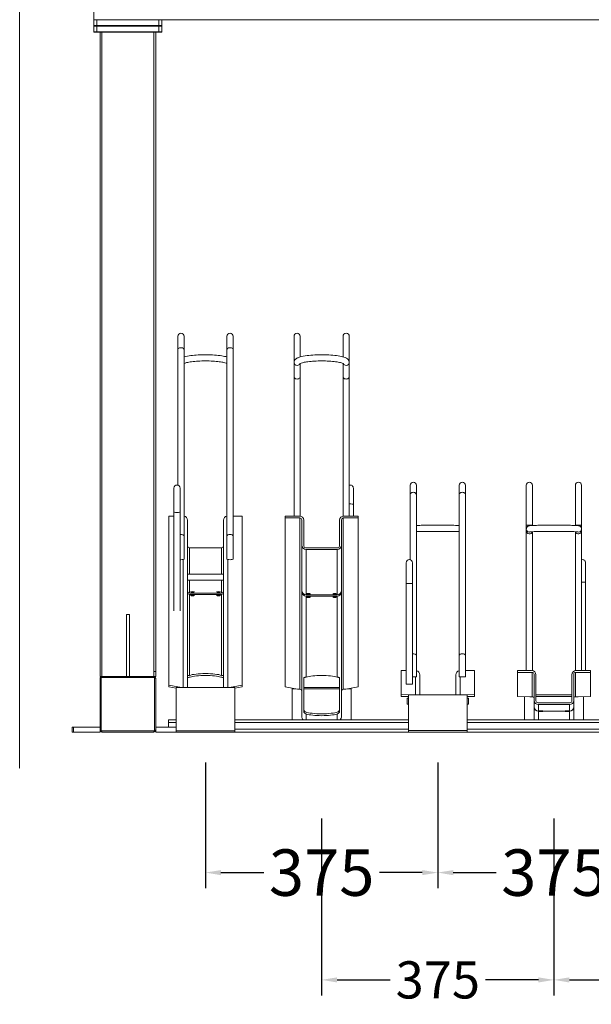
# Model space of a CAD drawing. Units: millimetres. Extents: x 28405 to 33760, y -27027 to 437.
# Drawn here: x 29951 to 30874, y -16448 to -14858 of the extents above; entities that cross this region are included whole.
import ezdxf

# ---------------------------------------------------------------- set-up
doc = ezdxf.new("R2010")
doc.units = ezdxf.units.MM
doc.header["$PDMODE"] = 34
doc.linetypes.add('HIDDEN', pattern=[9.525, 6.35, -3.175])
doc.layers.get('Defpoints').update_dxf_attribs({"color": 255})
doc.layers.add('BSS CYCLE STANDS', color=7, linetype='Continuous', lineweight=9)
doc.styles.get("Standard").update_dxf_attribs({"font": 'Artifakt Element Regular.ttf'})
doc.dimstyles.new('Steetsure 1-1_B', dxfattribs={"dimtxt": 75, "dimasz": 25, "dimexe": 25, "dimexo": 25, "dimgap": 10, "dimtad": 0, "dimtoh": 1, "dimdec": 0, "dimzin": 0, "dimdsep": 46, "dimtxsty": 'Standard', "dimcen": 0, "dimclrd": 251, "dimclre": 251, "dimclrt": 256, "dimazin": 0, "dimtfac": 1, "dimtdec": 0, "dimtofl": 0, "dimtmove": 0, "dimatfit": 3, "dimfxl": 1, "dimtolj": 1, "dimtzin": 0, "dimarcsym": 0})

# ---------------------------------------------------------------- blocks, each defined once
blk = doc.blocks.new('*D4164')
at = {"layer": 'BSS CYCLE STANDS', "color": 251, "lineweight": -2, "transparency": 16777216}
for p, q in [((30250.8, -16057.1), (30250.8, -16259.9)), ((30625.8, -16057.1), (30625.8, -16259.9)), ((30275.8, -16234.9), (30344.8, -16234.9)), ((30600.8, -16234.9), (30531.9, -16234.9))]:
    blk.add_line(p, q, dxfattribs=at)
at = {"layer": 'BSS CYCLE STANDS', "color": 251, "transparency": 16777216}
for points in [[(30275.8, -16230.8), (30275.8, -16239.1), (30250.8, -16234.9)], [(30600.8, -16230.8), (30600.8, -16239.1), (30625.8, -16234.9)]]:
    blk.add_solid(points, dxfattribs=at)
at = {"layer": 'Defpoints', "color": 0, "transparency": 16777216}
for p in [(30250.8, -16032.1), (30625.8, -16032.1), (30625.8, -16234.9)]:
    blk.add_point(p, dxfattribs=at)
at = {"layer": 'BSS CYCLE STANDS', "transparency": 16777216, "insert": (30438.3, -16234.9), "char_height": 75, "attachment_point": 5}
blk.add_mtext('\\A1;375', dxfattribs=at)
blk = doc.blocks.new('*D4165')
at = {"layer": 'BSS CYCLE STANDS', "color": 251, "lineweight": -2, "transparency": 16777216}
for p, q in [((30625.8, -16057.1), (30625.8, -16259.9)), ((31000.8, -16065.7), (31000.8, -16259.9)), ((30650.8, -16234.9), (30719.8, -16234.9)), ((30975.8, -16234.9), (30906.9, -16234.9))]:
    blk.add_line(p, q, dxfattribs=at)
at = {"layer": 'BSS CYCLE STANDS', "color": 251, "transparency": 16777216}
for points in [[(30650.8, -16230.8), (30650.8, -16239.1), (30625.8, -16234.9)], [(30975.8, -16230.8), (30975.8, -16239.1), (31000.8, -16234.9)]]:
    blk.add_solid(points, dxfattribs=at)
at = {"layer": 'Defpoints', "color": 0, "transparency": 16777216}
for p in [(30625.8, -16032.1), (31000.8, -16040.7), (31000.8, -16234.9)]:
    blk.add_point(p, dxfattribs=at)
at = {"layer": 'BSS CYCLE STANDS', "transparency": 16777216, "insert": (30813.3, -16234.9), "char_height": 75, "attachment_point": 5}
blk.add_mtext('\\A1;375', dxfattribs=at)
blk = doc.blocks.new('*D4166')
at = {"layer": 'BSS CYCLE STANDS', "color": 251, "lineweight": -2, "transparency": 16777216}
for p, q in [((30438.3, -16147.6), (30438.3, -16433.1)), ((30813.3, -16147.6), (30813.3, -16433.1)), ((30463.3, -16408.1), (30549, -16408.1)), ((30788.3, -16408.1), (30702.7, -16408.1))]:
    blk.add_line(p, q, dxfattribs=at)
at = {"layer": 'BSS CYCLE STANDS', "color": 251, "transparency": 16777216}
for points in [[(30463.3, -16404), (30463.3, -16412.3), (30438.3, -16408.1)], [(30788.3, -16404), (30788.3, -16412.3), (30813.3, -16408.1)]]:
    blk.add_solid(points, dxfattribs=at)
at = {"layer": 'Defpoints', "color": 0, "transparency": 16777216}
for p in [(30438.3, -16122.6), (30813.3, -16122.6), (30813.3, -16408.1)]:
    blk.add_point(p, dxfattribs=at)
at = {"layer": 'BSS CYCLE STANDS', "transparency": 16777216, "insert": (30625.8, -16408.1), "char_height": 60, "attachment_point": 5}
blk.add_mtext('\\A1;375', dxfattribs=at)
blk = doc.blocks.new('*D4167')
at = {"layer": 'BSS CYCLE STANDS', "color": 251, "lineweight": -2, "transparency": 16777216}
for p, q in [((30813.3, -16147.6), (30813.3, -16433.1)), ((31188.3, -16147.6), (31188.3, -16433.1)), ((30838.3, -16408.1), (30924, -16408.1)), ((31163.3, -16408.1), (31077.7, -16408.1))]:
    blk.add_line(p, q, dxfattribs=at)
at = {"layer": 'BSS CYCLE STANDS', "color": 251, "transparency": 16777216}
for points in [[(30838.3, -16404), (30838.3, -16412.3), (30813.3, -16408.1)], [(31163.3, -16404), (31163.3, -16412.3), (31188.3, -16408.1)]]:
    blk.add_solid(points, dxfattribs=at)
at = {"layer": 'Defpoints', "color": 0, "transparency": 16777216}
for p in [(30813.3, -16122.6), (31188.3, -16122.6), (30813.3, -16408.1)]:
    blk.add_point(p, dxfattribs=at)
at = {"layer": 'BSS CYCLE STANDS', "transparency": 16777216, "insert": (31000.8, -16408.1), "char_height": 60, "attachment_point": 5}
blk.add_mtext('\\A1;375', dxfattribs=at)

msp = doc.modelspace()

# ---------------------------------------------------------------- linework, layer by layer
at = {"linetype": 'Continuous', "lineweight": 0, "extrusion": (0, 1, 0)}
for p, q in [((30070.5, -14768.1), (30070.5, -14858.1)), ((31691.8, -14858.1), (30070.5, -14858.1)), ((30070.5, -14858.6), (30180.5, -14858.6)), ((30070.5, -14858.6), (30070.5, -14867.6)), ((30075.5, -14858.1), (30075.5, -14878.1)), ((30175.5, -14858.1), (30175.5, -14878.1)), ((30180.5, -14858.6), (30180.5, -14867.6)), ((30180.5, -14867.6), (30070.5, -14867.6)), ((30180.5, -14868.6), (30070.5, -14868.6)), ((30070.5, -14877.6), (30070.5, -14868.6)), ((30071, -14868.1), (30180, -14868.1)), ((30180.5, -14877.6), (30180.5, -14868.6)), ((30070.5, -14877.6), (30180.5, -14877.6)), ((30180, -14878.1), (30071, -14878.1)), ((30080.5, -14878.1), (30080.5, -15918.1)), ((30083.5, -15918.1), (30083.5, -14878.1)), ((30167.5, -14878.1), (30167.5, -15918.1)), ((30170.5, -15918.1), (30170.5, -14878.1)), ((30206.2, -15609.5), (30206.2, -15369.2)), ((30216.2, -15728.7), (30216.2, -15369.2)), ((30285.4, -15369.2), (30285.4, -15728.7)), ((30295.4, -15369.2), (30295.4, -15728.7)), ((30393.7, -15659.4), (30393.7, -15369.2)), ((30403.7, -15402.5), (30403.7, -15369.2)), ((30472.9, -15369.2), (30472.9, -15402.5)), ((30482.9, -15369.2), (30482.9, -15659.4)), ((30403.7, -15659.5), (30403.7, -15413.1)), ((30472.9, -15413.1), (30472.9, -15659.5)), ((30199.7, -15812.5), (30199.7, -15614.3)), ((30209.7, -15812.5), (30209.7, -15614.3)), ((30489.5, -15614.3), (30489.5, -15659.4)), ((30581.2, -15730), (30581.2, -15609.7)), ((30591.2, -15918.7), (30591.2, -15609.7)), ((30660.4, -15609.7), (30660.4, -15918.7)), ((30670.4, -15609.7), (30670.4, -15918.7)), ((30768.7, -15908.8), (30768.7, -15609.7)), ((30778.7, -15674.6), (30778.7, -15609.7)), ((30847.9, -15609.7), (30847.9, -15674.6)), ((30857.9, -15609.7), (30857.9, -15908.8)), ((30191.8, -15935.1), (30191.8, -15659.4)), ((30191.8, -15659.4), (30199.7, -15659.4)), ((30221.8, -15936.2), (30221.8, -15666.2)), ((30279.8, -15936.2), (30279.8, -15666.2)), ((30309.8, -15659.4), (30295.4, -15659.4)), ((30309.8, -15935.1), (30309.8, -15659.4)), ((30379.3, -15935.1), (30379.3, -15659.4)), ((30379.3, -15659.4), (30402.3, -15659.4)), ((30403.3, -15662.3), (30379.3, -15662.3)), ((30403.3, -15938.8), (30403.3, -15662.3)), ((30406.3, -15983), (30406.3, -15665.3)), ((30409.3, -15666.2), (30409.3, -15707.5)), ((30467.3, -15666.2), (30467.3, -15707.5)), ((30470.3, -15983), (30470.3, -15665.3)), ((30473.3, -15938.8), (30473.3, -15662.3)), ((30473.3, -15662.3), (30497.3, -15662.3)), ((30497.3, -15659.4), (30474.3, -15659.4)), ((30497.3, -15935.1), (30497.3, -15659.4)), ((30778.7, -15909), (30778.7, -15684.6)), ((30847.9, -15684.6), (30847.9, -15909)), ((30224.8, -15753.1), (30224.8, -15710.5)), ((30224.8, -15710.5), (30276.8, -15710.5)), ((30276.8, -15753.1), (30276.8, -15710.5)), ((30464.3, -15710.5), (30412.3, -15710.5)), ((30413.3, -15713.4), (30413.3, -15786.5)), ((30413.3, -15713.4), (30463.3, -15713.4)), ((30463.3, -15713.4), (30463.3, -15786.5)), ((30214.8, -15935.9), (30214.8, -15729.5)), ((30286.8, -15935.9), (30286.8, -15729.5)), ((30574.7, -15930.5), (30574.7, -15734.7)), ((30584.7, -15930.5), (30584.7, -15734.7)), ((30864.5, -15734.7), (30864.5, -15908.8)), ((30221.8, -15753.1), (30279.8, -15753.1)), ((30221.8, -15763.1), (30279.8, -15763.1)), ((30224.8, -15783.6), (30224.8, -15763.1)), ((30276.8, -15783.6), (30276.8, -15763.1)), ((30406.7, -15781.9), (30406.3, -15781.9)), ((30470, -15781.9), (30470.3, -15781.9)), ((30276.8, -15783.6), (30224.8, -15783.6)), ((30224.8, -15916.7), (30224.8, -15785.8)), ((30224.8, -15785.8), (30276.8, -15785.8)), ((30276.8, -15916.7), (30276.8, -15785.8)), ((30413.3, -15786.5), (30463.3, -15786.5)), ((30413.3, -15919.3), (30413.3, -15788.8)), ((30463.3, -15788.8), (30413.3, -15788.8)), ((30463.3, -15919.3), (30463.3, -15788.8)), ((30123, -15818.1), (30128, -15818.1)), ((30123, -15818.1), (30123, -15918.1)), ((30128, -15818.1), (30128, -15918.1)), ((30566.8, -15950.5), (30566.8, -15908.8)), ((30566.8, -15908.8), (30574.7, -15908.8)), ((30684.8, -15908.8), (30670.4, -15908.8)), ((30684.8, -15950.5), (30684.8, -15908.8)), ((30754.3, -15950.5), (30754.3, -15908.8)), ((30754.3, -15908.8), (30777.3, -15908.8)), ((30872.3, -15908.8), (30849.3, -15908.8)), ((30872.3, -15950.5), (30872.3, -15908.8)), ((30170.5, -15918.1), (30080.5, -15918.1)), ((30080.5, -16008.1), (30080.5, -15921.1)), ((30082.3, -15919.9), (30081.8, -15919.4)), ((30168.7, -15919.9), (30082.3, -15919.9)), ((30082.3, -15919.9), (30082.3, -16006.3)), ((30170.5, -15910.1), (30167.5, -15910.1)), ((30168.7, -15919.9), (30169.2, -15919.4)), ((30168.7, -15919.9), (30168.7, -16006.3)), ((30170.5, -15921.1), (30170.5, -16005.1)), ((30409.3, -15975), (30409.3, -15920.8)), ((30467.3, -15975), (30467.3, -15920.8)), ((30589.8, -15948), (30589.8, -15918.8)), ((30596.8, -15948.1), (30596.8, -15915.8)), ((30654.8, -15948.1), (30654.8, -15915.8)), ((30661.8, -15948), (30661.8, -15918.8)), ((30778.3, -15911.8), (30754.3, -15911.8)), ((30778.3, -15951), (30778.3, -15911.8)), ((30781.3, -15988.1), (30781.3, -15914.8)), ((30784.3, -15915.8), (30784.3, -15957.8)), ((30842.3, -15915.8), (30842.3, -15957.8)), ((30845.3, -15988.1), (30845.3, -15914.8)), ((30848.3, -15951), (30848.3, -15911.8)), ((30848.3, -15911.8), (30872.3, -15911.8)), ((30211.8, -15935.9), (30191.8, -15932.2)), ((30203.3, -15937.2), (30191.8, -15935.1)), ((30203.3, -15936.2), (30203.3, -16008.1)), ((30298.3, -15936.2), (30203.3, -15936.2)), ((30211.8, -15936.2), (30211.8, -15935.9)), ((30214.8, -15935.9), (30211.8, -15935.9)), ((30286.8, -15935.9), (30289.8, -15935.9)), ((30289.8, -15935.9), (30309.8, -15932.2)), ((30289.8, -15936.2), (30289.8, -15935.9)), ((30298.3, -15937.2), (30309.8, -15935.1)), ((30298.3, -15936.2), (30298.3, -16008.1)), ((30399.3, -15938.8), (30379.3, -15935.1)), ((30390.8, -15988.1), (30390.8, -15937.2)), ((30390.8, -15938.3), (30396.7, -15938.3)), ((30403.3, -15938.8), (30399.3, -15938.8)), ((30409.3, -15936.2), (30467.3, -15936.2)), ((30409.3, -15938.3), (30467.3, -15938.3)), ((30473.3, -15938.8), (30477.3, -15938.8)), ((30477.3, -15938.8), (30497.3, -15935.1)), ((30480, -15938.3), (30485.8, -15938.3)), ((30485.8, -15988.1), (30485.8, -15937.2)), ((30586.8, -15948), (30566.8, -15947.5)), ((30578.3, -15950.8), (30566.8, -15950.5)), ((30576.3, -15953.1), (30576.3, -15963.1)), ((30576.3, -15953.1), (30578.3, -15953.1)), ((30578.3, -15948.1), (30578.3, -16008)), ((30673.3, -15948.1), (30578.3, -15948.1)), ((30586.8, -15948.1), (30586.8, -15948)), ((30589.8, -15948), (30586.8, -15948)), ((30661.8, -15948), (30664.8, -15948)), ((30664.8, -15948), (30684.8, -15947.5)), ((30664.8, -15948.1), (30664.8, -15948)), ((30673.3, -15948.1), (30673.3, -16008)), ((30673.3, -15950.8), (30684.8, -15950.5)), ((30675.3, -15953.1), (30673.3, -15953.1)), ((30675.3, -15963.1), (30675.3, -15953.1)), ((30774.3, -15951), (30754.3, -15950.5)), ((30765.8, -15988.1), (30765.8, -15950.8)), ((30778.3, -15951), (30774.3, -15951)), ((30784.3, -15948.1), (30842.3, -15948.1)), ((30784.3, -15950.5), (30842.3, -15950.5)), ((30848.3, -15951), (30852.3, -15951)), ((30852.3, -15951), (30872.3, -15950.5)), ((30860.8, -15988.1), (30860.8, -15950.8)), ((30576.3, -15963.1), (30578.3, -15963.1)), ((30675.3, -15963.1), (30673.3, -15963.1)), ((30781.3, -15967.5), (30781.3, -15967.5)), ((30839.3, -15960.8), (30787.3, -15960.8)), ((30788.3, -15963.8), (30788.3, -15974.2)), ((30788.3, -15963.8), (30838.3, -15963.8)), ((30838.3, -15963.8), (30838.3, -15974.2)), ((30845.3, -15967.5), (30845.3, -15967.5)), ((30190.8, -15988.1), (30190.8, -16000.1)), ((30190.8, -15988.1), (30203.3, -15988.1)), ((30298.3, -15988.1), (30578.3, -15988.1)), ((30413.3, -15988.1), (30413.3, -15978.9)), ((30463.3, -15988.1), (30463.3, -15978.9)), ((30673.3, -15988.1), (30953.3, -15988.1)), ((30788.3, -15974.2), (30838.3, -15974.2)), ((30788.3, -15988.1), (30788.3, -15974.5)), ((30838.3, -15974.5), (30788.3, -15974.5)), ((30838.3, -15988.1), (30838.3, -15974.5)), ((30080.5, -16000.1), (30035.5, -16000.1)), ((30035.5, -16000.1), (30035.5, -16008.1)), ((30037.5, -16000.1), (30037.5, -16008.1)), ((30170.5, -16000.1), (30203.3, -16000.1)), ((30170.5, -16005.1), (30170.5, -16008.1)), ((30190.8, -15992.6), (30203.3, -15992.6)), ((30298.3, -15992.6), (30578.3, -15992.6)), ((30578.3, -16003.6), (30298.3, -16003.6)), ((30673.3, -15992.6), (30953.3, -15992.6)), ((30953.3, -16003.6), (30673.3, -16003.6)), ((30035.5, -16008.1), (30080.5, -16008.1)), ((30082.3, -16006.3), (30081.8, -16006.8)), ((30082.3, -16006.3), (30168.7, -16006.3)), ((30167.5, -16008.1), (30083.5, -16008.1)), ((30168.7, -16006.3), (30169.2, -16006.8)), ((32018.7, -16008.1), (30170.5, -16008.1)), ((30203.3, -16006), (30298.3, -16006)), ((30203.3, -16008.1), (30298.3, -16008.1)), ((30213.5, -16008.1), (30213.5, -16008.1)), ((30215.5, -16008.1), (30215.5, -16008.1)), ((30578.3, -16005.5), (30673.3, -16005.5)), ((30578.3, -16008), (30673.3, -16008)), ((30590.8, -16008), (30590.8, -16008.1)), ((30595.8, -16008), (30595.8, -16008.1)), ((30655.8, -16008.1), (30655.8, -16008)), ((30660.8, -16008.1), (30660.8, -16008))]:
    msp.add_line(p, q, dxfattribs=at)
at = {"linetype": 'Continuous', "lineweight": 0}
for centre, start, end in [((30071, -14858.6), 90, 180), ((30071, -14867.6), 180, 270), ((30180, -14868.6), 0, 90), ((30180, -14877.6), 270, 0)]:
    msp.add_arc(centre, 0.5, start, end, dxfattribs=at)
at = {"linetype": 'Continuous', "lineweight": 0, "extrusion": (0, 0, -1)}
for centre, radius, start, end in [((-30180, -14858.6), 0.5, 90, 180), ((-30071, -14868.6), 0.5, 0, 90), ((-30180, -14867.6), 0.5, 180, 270), ((-30071, -14877.6), 0.5, 270, 0), ((-30211.2, -15369.2), 5, 0, 180), ((-30290.4, -15369.2), 5, 0, 180), ((-30398.7, -15369.2), 5, 0, 180), ((-30477.9, -15369.2), 5, 0, 180), ((-30586.2, -15609.7), 5, 0, 180), ((-30665.4, -15609.7), 5, 0, 180), ((-30773.7, -15609.7), 5, 0, 180), ((-30852.9, -15609.7), 5, 0, 180), ((-30204.7, -15614.3), 5, 0, 180), ((-30484.5, -15614.3), 5, 71.7767, 180), ((-30579.7, -15734.7), 5, 0, 180), ((-30859.5, -15734.7), 5, 71.7767, 180), ((-30083.5, -15921.1), 3, 0, 90), ((-30167.5, -15921.1), 3, 90, 180), ((-30083.5, -16005.1), 3, 270, 0), ((-30167.5, -16005.1), 3, 180, 270)]:
    msp.add_arc(centre, radius, start, end, dxfattribs=at)
for centre, major_axis, ratio, start_param, end_param in [((30211.2, -15390.6), (-5, 0), 0.610536, 0, 3.141593), ((30477.9, -15411.3), (-5, 0), 0.982629, -1.570796, -0.415944), ((30477.9, -15411.3), (5, 0), 0.982629, 0, 1.570796), ((30586.2, -15624.6), (-5, 0), 0.729167, 0, 3.141593), ((30214.8, -15666.2), (7, 0), 0.982629, -1.370332, 0), ((30402.3, -15666.2), (7, 0), 0.982629, -1.570796, 0), ((30473.3, -15665.3), (-3, 0), 0.982629, 0, 1.570796), ((30852.9, -15673.4), (5, 0), 0.158824, 0, 3.141593), ((30852.9, -15680.1), (-5, 0), 0.999654, -1.570796, -1.241384), ((30852.9, -15680.1), (5, 0), 0.999654, 0, 1.570796), ((30211.2, -15691.7), (-5, 0), 0.518392, -5.030446, -3.141593), ((30224.8, -15707.5), (-3, 0), 0.982629, -1.570796, 0), ((30413.3, -15706.5), (-7, 0), 0.982629, -1.570796, 0), ((30412.3, -15707.5), (-3, 0), 0.982629, -1.570796, 0), ((30211.2, -15728.7), (5, 0), 0.226692, -4.712389, -4.394332), ((30211.2, -15728.7), (5, 0), 0.226692, 0, 1.570796), ((30271.8, -15781.9), (3, 0), 0.18558, -7.853981633974483, -1.570796326794897), ((30276.8, -15780.6), (3, 0), 0.982629, 0, 1.570796), ((30413.3, -15779.6), (-7, 0), 0.982629, -1.570796, 0), ((30413.3, -15781.9), (-7, 0), 0.982629, -1.570796, 0), ((30224.8, -15782.9), (-3, 0), 0.982629, -1.570796, 0), ((30271.8, -15787.5), (3, 0), 0.18558, -7.853981633974483, -1.570796326794897), ((30417.3, -15784.9), (3, 0), 0.18558, -1.570796, 4.712389), ((30417.3, -15790.4), (3, 0), 0.18558, -1.570796, 4.712389), ((30586.2, -15884.8), (-5, 0), 0.649548, -5.030446, -3.141593), ((30589.8, -15915.8), (7, 0), 0.999654, -1.370332, 0), ((30777.3, -15915.8), (7, 0), 0.999654, -1.570796, 0), ((30250.8, -15919), (29, 0), 0.18558, -2.682718, -0.458874), ((30438.3, -15922), (29, 0), 0.18558, -2.610134, -0.531458), ((30586.2, -15918.7), (5, 0), 0.032117, -4.712389, -4.394332), ((30586.2, -15918.7), (5, 0), 0.032117, 0, 1.570796), ((30848.3, -15914.8), (-3, 0), 0.999654, 0, 1.570796), ((30214.8, -15942.8), (7, 0), 0.982629, -1.570796, -1.270556), ((30403.3, -15941.8), (3, 0), 0.982629, -1.570796, 0), ((30589.8, -15955), (7, 0), 0.999654, -1.570796, -1.459115), ((30778.3, -15954), (3, 0), 0.999654, -1.570796, 0), ((30788.3, -15956.8), (-7, 0), 0.999654, -1.570796, 0), ((30788.3, -15967.2), (-7, 0), 0.999654, -1.570796, 0), ((30788.3, -15967.5), (-7, 0), 0.999654, -1.570796, 0), ((30787.3, -15957.8), (-3, 0), 0.999654, -1.570796, 0), ((30413.3, -15983), (-7, 0), 0.982629, -0.827765, 0), ((30438.3, -15976.2), (-29, 0), 0.18558, -2.610134, -0.531458), ((30792.3, -15973.9), (3, 0), 0.026292, -1.570796, 4.712389), ((30792.3, -15974.7), (3, 0), 0.026292, -1.570796, 4.712389)]:
    msp.add_ellipse(centre, major_axis=major_axis, ratio=ratio, start_param=start_param, end_param=end_param, dxfattribs=at)
at = {"linetype": 'Continuous', "lineweight": 0}
for centre, major_axis, ratio, start_param, end_param in [((30290.4, -15390.6), (5, 0), 0.610536, 0, 3.141593), ((30398.7, -15411.3), (-5, 0), 0.982629, 0, 1.570796), ((30398.7, -15411.3), (5, 0), 0.982629, -1.570796, -0.415944), ((30398.7, -15434.1), (-5, 0), 0.828682, 0, 3.141593), ((30477.9, -15434.1), (-5, 0), 0.828682, 0, 3.141593), ((30665.4, -15624.6), (5, 0), 0.729167, 0, 3.141593), ((30484.5, -15640.7), (5, 0), 0.185138, 0, 1.888853), ((30204.7, -15652.8), (-5, 0), 0.185138, 0, 3.141593), ((30286.8, -15666.2), (-7, 0), 0.982629, -1.370332, 0), ((30403.3, -15665.3), (3, 0), 0.982629, 0, 1.570796), ((30474.3, -15666.2), (-7, 0), 0.982629, -1.570796, 0), ((30773.7, -15673.4), (-5, 0), 0.158824, 0, 3.141593), ((30773.7, -15680.1), (-5, 0), 0.999654, 0, 1.570796), ((30773.7, -15683.3), (-5, 0), 0.977844, 0, 2.879089), ((30773.7, -15680.1), (5, 0), 0.999654, -1.570796, -1.241384), ((30852.9, -15683.3), (-5, 0), 0.977844, 0.262504, 3.141593), ((30290.4, -15691.7), (5, 0), 0.518392, -6.283185, -3.141593), ((30276.8, -15707.5), (3, 0), 0.982629, -1.570796, 0), ((30463.3, -15706.5), (7, 0), 0.982629, -1.570796, 0), ((30464.3, -15707.5), (3, 0), 0.982629, -1.570796, 0), ((30290.4, -15728.7), (-5, 0), 0.226692, 0, 1.570796), ((30290.4, -15728.7), (-5, 0), 0.226692, -4.712389, -3.141593), ((30859.5, -15766.4), (5, 0), 0.026292, 0, 1.888853), ((30224.8, -15780.6), (-3, 0), 0.982629, 0, 1.570796), ((30229.8, -15781.9), (-3, 0), 0.18558, -7.853981633974483, -1.570796326794897), ((30463.3, -15779.6), (7, 0), 0.982629, -1.570796, 0), ((30463.3, -15781.9), (7, 0), 0.982629, -1.570796, 0), ((30579.7, -15768.1), (-5, 0), 0.026292, 0, 3.141593), ((30229.8, -15787.5), (-3, 0), 0.18558, -7.853981633974483, -1.570796326794897), ((30276.8, -15782.9), (3, 0), 0.982629, -1.570796, 0), ((30459.3, -15784.9), (-3, 0), 0.18558, -1.570796, 4.712389), ((30459.3, -15790.4), (-3, 0), 0.18558, -1.570796, 4.712389), ((30665.4, -15884.8), (5, 0), 0.649548, -6.283185, -3.141593), ((30661.8, -15915.8), (-7, 0), 0.999654, -1.370332, 0), ((30849.3, -15915.8), (-7, 0), 0.999654, -1.570796, 0), ((30250.8, -15922), (-29, 0), 0.18558, -2.610134, -0.531458), ((30665.4, -15918.7), (-5, 0), 0.032117, 0, 1.570796), ((30665.4, -15918.7), (-5, 0), 0.032117, -4.712389, -3.141593), ((30778.3, -15914.8), (3, 0), 0.999654, 0, 1.570796), ((30286.8, -15942.8), (-7, 0), 0.982629, -1.570796, -1.270556), ((30473.3, -15941.8), (-3, 0), 0.982629, -1.570796, 0), ((30579.7, -15930.5), (-5, 0), 0.026292, 0, 3.141593), ((30661.8, -15955), (-7, 0), 0.999654, -1.570796, -1.459115), ((30838.3, -15956.8), (7, 0), 0.999654, -1.570796, 0), ((30848.3, -15954), (-3, 0), 0.999654, -1.570796, 0), ((30838.3, -15967.2), (7, 0), 0.999654, -1.570796, 0), ((30838.3, -15967.5), (7, 0), 0.999654, -1.570796, 0), ((30839.3, -15957.8), (3, 0), 0.999654, -1.570796, 0), ((30438.3, -15973.2), (29, 0), 0.18558, -2.682718, -0.458874), ((30463.3, -15983), (7, 0), 0.982629, -0.827765, 0), ((30834.3, -15973.9), (-3, 0), 0.026292, -1.570796, 4.712389), ((30834.3, -15974.7), (-3, 0), 0.026292, -1.570796, 4.712389)]:
    msp.add_ellipse(centre, major_axis=major_axis, ratio=ratio, start_param=start_param, end_param=end_param, dxfattribs=at)
for points, knots in [([(30285.4, -15402.5), (30283.1, -15401.8), (30280.3, -15401.2), (30273.6, -15400.2), (30269.5, -15399.7), (30261, -15399.1), (30256.6, -15399), (30247.7, -15398.9), (30243.3, -15399), (30234.8, -15399.5), (30230.7, -15399.9), (30223.3, -15400.9), (30219.9, -15401.5), (30216.8, -15402.3), (30216.5, -15402.4), (30216.2, -15402.5)], [0.57531, 0.57531, 0.57531, 0.57531, 0.867398, 0.867398, 1.209063, 1.209063, 1.538836, 1.538836, 1.866083, 1.866083, 2.194934, 2.194934, 2.53219, 2.53219, 2.566283, 2.566283, 2.566283, 2.566283]), ([(30393.7, -15411.3), (30393.7, -15410.3), (30394, -15409.3), (30394.9, -15407.5), (30395.5, -15406.7), (30397.4, -15405), (30398.7, -15404.3), (30403.2, -15402.4), (30407.1, -15401.5), (30415.6, -15400.2), (30419.6, -15399.7), (30428.2, -15399.1), (30432.6, -15399), (30441.5, -15398.9), (30445.9, -15399), (30454.4, -15399.5), (30458.5, -15399.9), (30465.9, -15400.9), (30469.3, -15401.5), (30475.3, -15403.1), (30477.7, -15403.9), (30480.6, -15406.2), (30481.3, -15406.8), (30482.5, -15408.7), (30482.9, -15410), (30482.9, -15411.3)], [3.141593, 3.141593, 3.141593, 3.141593, 3.231419, 3.231419, 3.340766, 3.340766, 3.554659, 3.554659, 4.008991, 4.008991, 4.350656, 4.350656, 4.680428, 4.680428, 5.007676, 5.007676, 5.336527, 5.336527, 5.673783, 5.673783, 6.049638, 6.049638, 6.166411, 6.166411, 6.283185, 6.283185, 6.283185, 6.283185]), ([(30285.4, -15413.1), (30285.4, -15413.1), (30285.4, -15413), (30284.6, -15412.7), (30283.5, -15412.3), (30280.2, -15411.4), (30277.9, -15411), (30272.3, -15410.1), (30269, -15409.7), (30261.7, -15409.2), (30257.8, -15409), (30249.8, -15408.9), (30245.7, -15409), (30237.9, -15409.3), (30234.2, -15409.6), (30227.5, -15410.4), (30224.5, -15410.8), (30219.7, -15411.8), (30217.9, -15412.4), (30216.5, -15412.9), (30216.4, -15413), (30216.2, -15413.1)], [0.38689, 0.38689, 0.38689, 0.38689, 0.394813, 0.394813, 0.610818, 0.610818, 0.884064, 0.884064, 1.18433, 1.18433, 1.494198, 1.494198, 1.806851, 1.806851, 2.118615, 2.118615, 2.424674, 2.424674, 2.712102, 2.712102, 2.754703, 2.754703, 2.754703, 2.754703]), ([(30402.9, -15413.5), (30402.9, -15413.5), (30402.9, -15413.5), (30403, -15413.5), (30403.3, -15413.3), (30404.6, -15412.7), (30405.7, -15412.3), (30409, -15411.4), (30411.3, -15411), (30416.9, -15410.1), (30420.2, -15409.7), (30427.5, -15409.2), (30431.4, -15409), (30439.4, -15408.9), (30443.5, -15409), (30451.3, -15409.3), (30455, -15409.6), (30461.7, -15410.4), (30464.7, -15410.8), (30469.5, -15411.8), (30471.3, -15412.4), (30473.3, -15413.2), (30473.8, -15413.5), (30473.8, -15413.5)], [3.365098, 3.365098, 3.365098, 3.365098, 3.386766, 3.386766, 3.536406, 3.536406, 3.752411, 3.752411, 4.025656, 4.025656, 4.325923, 4.325923, 4.63579, 4.63579, 4.948443, 4.948443, 5.260208, 5.260208, 5.566267, 5.566267, 5.853695, 5.853695, 6.059679, 6.059679, 6.059679, 6.059679]), ([(30660.4, -15674.6), (30659.8, -15674.6), (30659.2, -15674.5), (30655.9, -15674.4), (30652.8, -15674.3), (30645.8, -15674.2), (30642, -15674.1), (30633.8, -15674.1), (30629.6, -15674.1), (30621.1, -15674.1), (30616.8, -15674.1), (30608.8, -15674.1), (30605, -15674.2), (30598.2, -15674.3), (30595.2, -15674.4), (30592.2, -15674.5), (30591.7, -15674.6), (30591.2, -15674.6)], [0.519712, 0.519712, 0.519712, 0.519712, 0.610575, 0.610575, 0.940145, 0.940145, 1.262865, 1.262865, 1.584204, 1.584204, 1.905266, 1.905266, 2.226662, 2.226662, 2.549594, 2.549594, 2.62188, 2.62188, 2.62188, 2.62188]), ([(30660.4, -15684.6), (30659.7, -15684.6), (30658.8, -15684.5), (30655.4, -15684.4), (30652.5, -15684.3), (30645.9, -15684.2), (30642.1, -15684.1), (30634.2, -15684.1), (30630, -15684.1), (30621.6, -15684.1), (30617.4, -15684.1), (30609.4, -15684.1), (30605.7, -15684.2), (30599, -15684.3), (30596, -15684.4), (30592.8, -15684.5), (30592, -15684.6), (30591.2, -15684.6)], [0.495153, 0.495153, 0.495153, 0.495153, 0.624946, 0.624946, 0.936365, 0.936365, 1.253633, 1.253633, 1.572276, 1.572276, 1.891214, 1.891214, 2.209851, 2.209851, 2.527082, 2.527082, 2.64644, 2.64644, 2.64644, 2.64644]), ([(30768.7, -15680.1), (30768.7, -15679.5), (30768.8, -15679), (30769.2, -15678), (30769.4, -15677.6), (30769.9, -15676.8), (30770.2, -15676.5), (30770.8, -15676), (30771.1, -15675.8), (30771.6, -15675.6), (30771.8, -15675.5), (30772.2, -15675.3), (30772.4, -15675.2), (30772.9, -15675.1), (30773.1, -15675), (30773.8, -15674.9), (30774.2, -15674.9), (30775.1, -15674.8), (30775.7, -15674.8), (30776.9, -15674.7), (30777.5, -15674.6), (30779, -15674.6), (30779.8, -15674.5), (30783.2, -15674.4), (30786.4, -15674.3), (30793.4, -15674.2), (30797.2, -15674.1), (30805.4, -15674.1), (30809.6, -15674.1), (30818.1, -15674.1), (30822.4, -15674.1), (30830.4, -15674.1), (30834.2, -15674.2), (30841, -15674.3), (30844, -15674.4), (30848.9, -15674.6), (30850.7, -15674.7), (30852.6, -15674.9), (30853, -15674.9), (30853.9, -15675.1), (30854.1, -15675.1), (30854.9, -15675.4), (30855, -15675.5), (30855.4, -15675.7), (30855.8, -15675.9), (30856.5, -15676.6), (30856.9, -15677), (30857.6, -15678.1), (30857.8, -15678.7), (30857.9, -15679.6), (30857.9, -15679.9), (30857.9, -15680.1)], [3.141593, 3.141593, 3.141593, 3.141593, 3.150185, 3.150185, 3.159639, 3.159639, 3.171677, 3.171677, 3.187272, 3.187272, 3.206416, 3.206416, 3.234576, 3.234576, 3.296181, 3.296181, 3.408029, 3.408029, 3.522881, 3.522881, 3.638573, 3.638573, 3.752167, 3.752167, 4.081737, 4.081737, 4.404458, 4.404458, 4.725797, 4.725797, 5.046859, 5.046859, 5.368254, 5.368254, 5.691186, 5.691186, 6.021697, 6.021697, 6.152441, 6.152441, 6.217813, 6.217813, 6.232087, 6.232087, 6.253007, 6.253007, 6.268623, 6.268623, 6.279574, 6.279574, 6.283185, 6.283185, 6.283185, 6.283185]), ([(30775, -15684.9), (30775, -15684.9), (30775.1, -15684.9), (30775.3, -15684.8), (30775.8, -15684.8), (30777.6, -15684.6), (30779.3, -15684.6), (30783.8, -15684.4), (30786.7, -15684.3), (30793.3, -15684.2), (30797.1, -15684.1), (30805, -15684.1), (30809.2, -15684.1), (30817.6, -15684.1), (30821.8, -15684.1), (30829.8, -15684.1), (30833.5, -15684.2), (30840.2, -15684.3), (30843.1, -15684.4), (30847.8, -15684.6), (30849.6, -15684.7), (30851.2, -15684.8), (30851.5, -15684.8), (30851.6, -15684.9), (30851.6, -15684.9), (30851.6, -15684.9)], [3.28901, 3.28901, 3.28901, 3.28901, 3.328661, 3.328661, 3.489922, 3.489922, 3.766538, 3.766538, 4.077957, 4.077957, 4.395225, 4.395225, 4.713868, 4.713868, 5.032807, 5.032807, 5.351443, 5.351443, 5.668674, 5.668674, 5.979668, 5.979668, 6.109092, 6.109092, 6.135768, 6.135768, 6.135768, 6.135768]), ([(30080.5, -15922.6), (30080.5, -15922.3), (30080.6, -15922), (30080.7, -15921.3), (30080.8, -15921), (30081.1, -15920.3), (30081.3, -15920), (30081.6, -15919.6), (30081.7, -15919.5), (30081.8, -15919.4)], [0, 0, 0, 0, 1.263369, 1.263369, 2.526737, 2.526737, 3.790106, 3.790106, 4.328314, 4.328314, 4.328314, 4.328314]), ([(30081.8, -15919.4), (30082, -15919.3), (30082.1, -15919.2), (30082.5, -15918.9), (30082.8, -15918.7), (30083.4, -15918.4), (30083.7, -15918.3), (30084.4, -15918.1), (30084.7, -15918.1), (30085, -15918.1)], [12.183932, 12.183932, 12.183932, 12.183932, 12.72214, 12.72214, 13.985508, 13.985508, 15.248877, 15.248877, 16.512246, 16.512246, 16.512246, 16.512246]), ([(30166, -15918.1), (30166.4, -15918.1), (30166.7, -15918.1), (30167.3, -15918.3), (30167.7, -15918.4), (30168.3, -15918.7), (30168.6, -15918.9), (30169, -15919.2), (30169.1, -15919.3), (30169.2, -15919.4)], [0, 0, 0, 0, 1.263369, 1.263369, 2.526737, 2.526737, 3.790106, 3.790106, 4.328314, 4.328314, 4.328314, 4.328314]), ([(30169.2, -15919.4), (30169.3, -15919.5), (30169.4, -15919.6), (30169.7, -15920), (30169.9, -15920.3), (30170.2, -15921), (30170.3, -15921.3), (30170.5, -15922), (30170.5, -15922.3), (30170.5, -15922.6)], [12.183932, 12.183932, 12.183932, 12.183932, 12.72214, 12.72214, 13.985508, 13.985508, 15.248877, 15.248877, 16.512246, 16.512246, 16.512246, 16.512246]), ([(30221.8, -15916.1), (30221.8, -15916.2), (30221.9, -15916.4), (30222.1, -15916.6), (30222.3, -15916.8), (30222.8, -15916.9), (30223.2, -15917), (30223.9, -15916.9), (30224.4, -15916.8), (30224.8, -15916.7)], [0, 0, 0, 0, 3.257059, 3.257059, 6.514118, 6.514118, 9.771177, 9.771177, 13.028235, 13.028235, 13.028235, 13.028235]), ([(30225.8, -15919.3), (30225.3, -15919.4), (30224.8, -15919.5), (30223.8, -15919.8), (30223.4, -15919.8), (30222.8, -15919.9), (30222.6, -15920), (30222.3, -15920.1), (30222.2, -15920.1), (30222, -15920.3), (30222, -15920.3), (30221.9, -15920.5), (30221.8, -15920.6), (30221.8, -15920.8)], [14.539455, 14.539455, 14.539455, 14.539455, 17.573623, 17.573623, 21.475102, 21.475102, 23.425841, 23.425841, 25.376581, 25.376581, 27.327321, 27.327321, 29.27806, 29.27806, 29.27806, 29.27806]), ([(30279.8, -15920.8), (30279.8, -15920.6), (30279.8, -15920.5), (30279.7, -15920.3), (30279.7, -15920.3), (30279.5, -15920.1), (30279.4, -15920.1), (30279.1, -15920), (30278.9, -15919.9), (30278.3, -15919.8), (30277.8, -15919.8), (30276.8, -15919.5), (30276.4, -15919.4), (30275.8, -15919.3)], [29.27806, 29.27806, 29.27806, 29.27806, 31.2288, 31.2288, 33.179539, 33.179539, 35.130279, 35.130279, 37.081018, 37.081018, 40.982498, 40.982498, 44.016666, 44.016666, 44.016666, 44.016666]), ([(30276.8, -15916.7), (30277.1, -15916.7), (30277.3, -15916.8), (30277.7, -15916.9), (30277.9, -15916.9), (30278.2, -15917), (30278.4, -15916.9), (30278.7, -15916.9), (30278.8, -15916.9), (30279.1, -15916.8), (30279.2, -15916.8), (30279.5, -15916.7), (30279.5, -15916.6), (30279.7, -15916.5), (30279.8, -15916.4), (30279.8, -15916.3), (30279.8, -15916.2), (30279.8, -15916.1)], [26.495338, 26.495338, 26.495338, 26.495338, 27.960953, 27.960953, 29.426568, 29.426568, 30.892182, 30.892182, 32.357797, 32.357797, 34.111881, 34.111881, 35.865965, 35.865965, 37.620048, 37.620048, 39.374132, 39.374132, 39.374132, 39.374132]), ([(30409.3, -15920.8), (30409.3, -15920.6), (30409.4, -15920.5), (30409.5, -15920.3), (30409.5, -15920.3), (30409.7, -15920.1), (30409.8, -15920.1), (30410.1, -15920), (30410.3, -15919.9), (30410.9, -15919.8), (30411.3, -15919.8), (30412.3, -15919.5), (30412.8, -15919.4), (30413.3, -15919.3)], [29.27806, 29.27806, 29.27806, 29.27806, 31.2288, 31.2288, 33.179539, 33.179539, 35.130279, 35.130279, 37.081018, 37.081018, 40.982498, 40.982498, 44.016666, 44.016666, 44.016666, 44.016666]), ([(30463.3, -15919.3), (30463.9, -15919.4), (30464.3, -15919.5), (30465.3, -15919.8), (30465.8, -15919.8), (30466.4, -15919.9), (30466.6, -15920), (30466.9, -15920.1), (30467, -15920.1), (30467.2, -15920.3), (30467.2, -15920.3), (30467.3, -15920.5), (30467.3, -15920.6), (30467.3, -15920.8)], [14.539455, 14.539455, 14.539455, 14.539455, 17.573623, 17.573623, 21.475102, 21.475102, 23.425841, 23.425841, 25.376581, 25.376581, 27.327321, 27.327321, 29.27806, 29.27806, 29.27806, 29.27806]), ([(30409.3, -15970.3), (30409.3, -15970.6), (30409.4, -15970.9), (30409.4, -15971.5), (30409.5, -15971.8), (30409.6, -15972.3), (30409.7, -15972.6), (30410, -15973.2), (30410.1, -15973.5), (30410.3, -15973.9), (30410.5, -15974.1), (30410.8, -15974.5), (30410.9, -15974.7), (30411.3, -15975), (30411.5, -15975.2), (30411.9, -15975.4), (30412.1, -15975.5), (30412.3, -15975.6)], [0, 0, 0, 0, 1.754084, 1.754084, 3.508168, 3.508168, 5.262251, 5.262251, 7.016335, 7.016335, 8.48195, 8.48195, 9.947565, 9.947565, 11.41318, 11.41318, 12.878794, 12.878794, 12.878794, 12.878794]), ([(30464.3, -15975.6), (30464.6, -15975.5), (30464.8, -15975.4), (30465.2, -15975.2), (30465.4, -15975), (30465.7, -15974.7), (30465.9, -15974.5), (30466.2, -15974.1), (30466.3, -15973.9), (30466.6, -15973.5), (30466.7, -15973.2), (30467, -15972.6), (30467, -15972.3), (30467.2, -15971.8), (30467.3, -15971.5), (30467.3, -15970.9), (30467.3, -15970.6), (30467.3, -15970.3)], [26.495338, 26.495338, 26.495338, 26.495338, 27.960953, 27.960953, 29.426568, 29.426568, 30.892182, 30.892182, 32.357797, 32.357797, 34.111881, 34.111881, 35.865965, 35.865965, 37.620048, 37.620048, 39.374132, 39.374132, 39.374132, 39.374132]), ([(30413.3, -15978.9), (30412.8, -15978.8), (30412.3, -15978.5), (30411.3, -15977.9), (30410.9, -15977.5), (30410.3, -15976.9), (30410.1, -15976.7), (30409.8, -15976.3), (30409.7, -15976.1), (30409.5, -15975.7), (30409.5, -15975.5), (30409.4, -15975.2), (30409.3, -15975.1), (30409.3, -15975)], [14.539455, 14.539455, 14.539455, 14.539455, 17.573623, 17.573623, 21.475102, 21.475102, 23.425841, 23.425841, 25.376581, 25.376581, 27.327321, 27.327321, 29.27806, 29.27806, 29.27806, 29.27806]), ([(30467.3, -15975), (30467.3, -15975.1), (30467.3, -15975.2), (30467.2, -15975.5), (30467.2, -15975.7), (30467, -15976.1), (30466.9, -15976.3), (30466.6, -15976.7), (30466.4, -15976.9), (30465.8, -15977.5), (30465.3, -15977.9), (30464.3, -15978.5), (30463.9, -15978.8), (30463.3, -15978.9)], [29.27806, 29.27806, 29.27806, 29.27806, 31.2288, 31.2288, 33.179539, 33.179539, 35.130279, 35.130279, 37.081018, 37.081018, 40.982498, 40.982498, 44.016666, 44.016666, 44.016666, 44.016666]), ([(30081.8, -16006.8), (30081.7, -16006.7), (30081.6, -16006.6), (30081.3, -16006.2), (30081.1, -16005.9), (30080.8, -16005.2), (30080.7, -16004.9), (30080.6, -16004.3), (30080.5, -16003.9), (30080.5, -16003.6)], [12.183932, 12.183932, 12.183932, 12.183932, 12.72214, 12.72214, 13.985508, 13.985508, 15.248877, 15.248877, 16.512246, 16.512246, 16.512246, 16.512246]), ([(30170.5, -16003.6), (30170.5, -16003.9), (30170.5, -16004.3), (30170.3, -16004.9), (30170.2, -16005.2), (30169.9, -16005.9), (30169.7, -16006.2), (30169.4, -16006.6), (30169.3, -16006.7), (30169.2, -16006.8)], [0, 0, 0, 0, 1.263369, 1.263369, 2.526737, 2.526737, 3.790106, 3.790106, 4.328314, 4.328314, 4.328314, 4.328314]), ([(30085, -16008.1), (30084.7, -16008.1), (30084.4, -16008.1), (30083.7, -16007.9), (30083.4, -16007.8), (30082.8, -16007.5), (30082.5, -16007.3), (30082.1, -16007), (30082, -16006.9), (30081.8, -16006.8)], [0, 0, 0, 0, 1.263369, 1.263369, 2.526737, 2.526737, 3.790106, 3.790106, 4.328314, 4.328314, 4.328314, 4.328314]), ([(30169.2, -16006.8), (30169.1, -16006.9), (30169, -16007), (30168.6, -16007.3), (30168.3, -16007.5), (30167.7, -16007.8), (30167.3, -16007.9), (30166.7, -16008.1), (30166.4, -16008.1), (30166, -16008.1)], [12.183932, 12.183932, 12.183932, 12.183932, 12.72214, 12.72214, 13.985508, 13.985508, 15.248877, 15.248877, 16.512246, 16.512246, 16.512246, 16.512246])]:
    msp.add_open_spline(points, degree=3, knots=knots, dxfattribs=at)
at = {"layer": 'BSS CYCLE STANDS', "color": 8, "linetype": 'HIDDEN', "ltscale": 0.15}
msp.add_lwpolyline([(29950.8, -13177.8), (29950.8, -16066.8)], dxfattribs=at)

# ---------------------------------------------------------------- dimensions: what is measured, and where the dimension line sits
at = {"layer": 'BSS CYCLE STANDS'}
dim = msp.add_linear_dim(base=(30625.8, -16234.9), p1=(30250.8, -16032.1), p2=(30625.8, -16032.1), dimstyle='Steetsure 1-1_B', dxfattribs=at)
dim.commit()
dim.dimension.update_dxf_attribs({"geometry": '*D4164', "text_midpoint": (30438.3, -16234.9)})
for base, p1, p2, override, picture, middle in [((31000.8, -16234.9), (30625.8, -16032.1), (31000.8, -16040.7), {"dimtmove": 1}, '*D4165', (30813.3, -16234.9)), ((30813.3, -16408.1), (30438.3, -16122.6), (30813.3, -16122.6), {"dimtxt": 60}, '*D4166', (30625.8, -16408.1))]:
    dim = msp.add_linear_dim(base=base, p1=p1, p2=p2, dimstyle='Steetsure 1-1_B', override=override, dxfattribs=at)
    dim.commit()
    dim.dimension.update_dxf_attribs({"geometry": picture, "text_midpoint": middle})
dim = msp.add_linear_dim(base=(30813.3, -16408.1), p1=(31188.3, -16122.6), p2=(30813.3, -16122.6), angle=180, dimstyle='Steetsure 1-1_B', override={"dimtxt": 60}, dxfattribs=at)
dim.commit()
dim.dimension.update_dxf_attribs({"geometry": '*D4167', "text_midpoint": (31000.8, -16408.1)})

doc.saveas('drawing.dxf')
